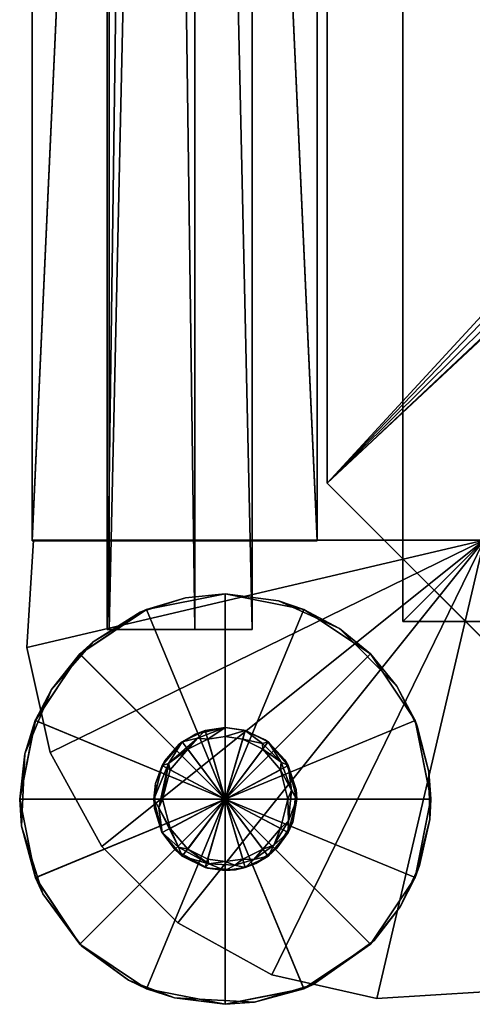
# Model space of a CAD drawing. Units: inches. Extents: x 0 to 15.8, y -15.8 to 0.
# Drawn here: x 0 to 1, y -15.8 to -13.6 of the extents above; entities that cross this region are included whole.
import ezdxf

# ---------------------------------------------------------------- set-up
doc = ezdxf.new("R2010")
doc.units = ezdxf.units.IN
doc.header["$MEASUREMENT"] = 0
for name, color, linetype in [('AFUFR-3-BSLM', 15, 'Continuous'), ('AFUFR-3-FMPT', 4, 'Continuous'), ('AFUFR-3-GDPL', 19, 'Continuous'), ('AFUFR-3-SHGL', 9, 'Continuous'), ('AFUFR-3-SIGL', 9, 'Continuous'), ('AFUFR-3-SILM', 15, 'Continuous'), ('AFUFR-3-TPLM', 15, 'Continuous')]:
    doc.layers.add(name, color=color, linetype=linetype)

msp = doc.modelspace()

# ---------------------------------------------------------------- meshes
at = {"layer": 'AFUFR-3-BSLM'}
mesh = msp.add_polyface(dxfattribs=at)
corners = [(15.0984, -1.122, 1.9823), (15.0984, -1.122, 2.2972), (15.0984, -14.626, 2.2972), (15.0984, -14.626, 1.9823), (15.0984, -7.874, 2.1398), (14.626, -0.6496, 2.2972), (1.122, -0.6496, 2.2972), (0.6496, -1.122, 2.2972), (0.6496, -14.626, 2.2972), (1.122, -15.0984, 2.2972), (14.626, -15.0984, 2.2972), (7.874, -7.874, 2.2972), (1.122, -0.6496, 1.9823), (0.6496, -1.122, 1.9823), (0.8858, -0.8858, 2.1398), (1.122, -15.0984, 1.9823), (0.6496, -14.626, 1.9823), (14.626, -0.6496, 1.9823), (14.626, -15.0984, 1.9823), (7.874, -7.874, 1.9823), (0.6496, -7.874, 2.1398), (0.8858, -14.8622, 2.1398), (7.874, -15.0984, 2.1398), (14.8622, -14.8622, 2.1398), (7.874, -0.6496, 2.1398), (14.8622, -0.8858, 2.1398), (15.0984, -1.122, 21.6673), (15.0984, -1.122, 21.9822), (15.0984, -14.626, 21.9822), (15.0984, -14.626, 21.6673), (15.0984, -7.874, 21.8248), (14.626, -0.6496, 21.9822), (1.122, -0.6496, 21.9822), (0.6496, -1.122, 21.9822), (0.6496, -14.626, 21.9822), (1.122, -15.0984, 21.9822), (14.626, -15.0984, 21.9822), (7.874, -7.874, 21.9822), (1.122, -0.6496, 21.6673), (0.6496, -1.122, 21.6673), (0.8858, -0.8858, 21.8248), (1.122, -15.0984, 21.6673), (0.6496, -14.626, 21.6673), (14.626, -0.6496, 21.6673), (14.626, -15.0984, 21.6673), (7.874, -7.874, 21.6673), (0.6496, -7.874, 21.8248), (0.8858, -14.8622, 21.8248), (7.874, -15.0984, 21.8248), (14.8622, -14.8622, 21.8248), (7.874, -0.6496, 21.8248), (14.8622, -0.8858, 21.8248)]
mesh.append_faces([[corners[k] for k in face] for face in [(4, 0, 1), (4, 1, 2), (11, 5, 6), (11, 6, 7), (11, 8, 9), (11, 9, 10), (11, 2, 1), (14, 6, 12), (14, 12, 13), (19, 15, 16), (19, 16, 13), (19, 12, 17), (19, 17, 0), (19, 3, 18), (20, 16, 8), (20, 8, 7), (21, 8, 16), (21, 16, 15), (22, 9, 15), (22, 15, 18), (23, 10, 18), (23, 18, 3), (24, 12, 6), (24, 6, 5), (25, 1, 0), (25, 0, 17), (30, 26, 27), (30, 27, 28), (37, 31, 32), (37, 32, 33), (37, 34, 35), (37, 35, 36), (37, 28, 27), (40, 32, 38), (40, 38, 39), (45, 41, 42), (45, 42, 39), (45, 38, 43), (45, 43, 26), (45, 29, 44), (46, 42, 34), (46, 34, 33), (47, 34, 42), (47, 42, 41), (48, 35, 41), (48, 41, 44), (49, 36, 44), (49, 44, 29), (50, 38, 32), (50, 32, 31), (51, 27, 26), (51, 26, 43)]], dxfattribs={"vtx0": -1, "vtx2": -1})
mesh.append_faces([[corners[k] for k in face] for face in [(3, 0, 4), (2, 3, 4), (1, 5, 11), (7, 8, 11), (10, 2, 11), (7, 6, 14), (13, 7, 14), (18, 15, 19), (13, 12, 19), (0, 3, 19), (13, 16, 20), (7, 13, 20), (9, 8, 21), (15, 9, 21), (10, 9, 22), (18, 10, 22), (2, 10, 23), (3, 2, 23), (17, 12, 24), (5, 17, 24), (5, 1, 25), (17, 5, 25), (29, 26, 30), (28, 29, 30), (27, 31, 37), (33, 34, 37), (36, 28, 37), (33, 32, 40), (39, 33, 40), (44, 41, 45), (39, 38, 45), (26, 29, 45), (39, 42, 46), (33, 39, 46), (35, 34, 47), (41, 35, 47), (36, 35, 48), (44, 36, 48), (28, 36, 49), (29, 28, 49), (43, 38, 50), (31, 43, 50), (31, 27, 51), (43, 31, 51)]], dxfattribs={"vtx1": -1, "vtx2": -1})
at = {"layer": 'AFUFR-3-FMPT'}
mesh = msp.add_polyface(dxfattribs=at)
corners = [(0.0029, -0.9961, 71.6534), (-0.0122, -0.7595, 71.6534), (0.0029, -0.9961, 0.7874), (-0.0122, -0.7595, 0.7874), (0.0393, -0.528, 71.6534), (0.0393, -0.528, 0.7874), (0.9961, 0, 0.7874), (0.9961, -0.9961, 71.6534), (0.9961, -0.9961, 0.7874), (0.1532, -0.3202, 71.6534), (0.1532, -0.3202, 0.7874), (0.9961, -0.628, 20.4725), (14.7519, -0.628, 22.0473), (0.9961, -0.628, 22.0473), (0, -0.9961, 20.4724), (0.628, -0.9961, 20.4724), (0, -14.7519, 20.4724), (0.628, -0.9961, 22.0472), (0.628, -14.7519, 20.4724), (0, -0.9961, 22.0472), (0.628, -14.7519, 22.0472), (0, -14.7519, 22.0472), (0.9961, -0.6289, 0.7874), (14.7519, -0.6289, 2.3622), (0.9961, -0.6289, 2.3622), (0, -0.997, 0.7873), (0.628, -0.997, 0.7873), (0, -14.7529, 0.7873), (0.628, -0.997, 2.3621), (0.628, -14.7529, 0.7873), (0, -0.997, 2.3621), (0.628, -14.7529, 2.3621), (0, -14.7529, 2.3621), (0.9961, -0.628, 70.0786), (14.7519, -0.628, 71.6534), (0.9961, -0.628, 71.6534), (0, -0.9961, 70.0785), (0.628, -0.9961, 70.0785), (0, -14.7519, 70.0785), (0.628, -0.9961, 71.6533), (0.628, -14.7519, 70.0785), (0, -0.9961, 71.6533), (0.628, -14.7519, 71.6533), (0, -14.7519, 71.6533)]
mesh.append_faces([[corners[k] for k in face] for face in [(2, 1, 3), (3, 4, 5), (6, 7, 8), (8, 0, 2), (11, 12, 13), (15, 19, 17), (22, 23, 24), (26, 30, 28), (33, 34, 35), (37, 41, 39)]], dxfattribs={"vtx0": -1})
mesh.append_faces([[corners[k] for k in face] for face in [(1, 7, 4), (4, 7, 9)]], dxfattribs={"vtx0": -1, "vtx1": -1})
mesh.append_faces([[corners[k] for k in face] for face in [(8, 3, 5), (8, 5, 10)]], dxfattribs={"vtx0": -1, "vtx2": -1})
mesh.append_faces([[corners[k] for k in face] for face in [(0, 1, 2), (7, 0, 8), (0, 7, 1), (2, 3, 8), (14, 15, 16), (15, 17, 18), (17, 19, 20), (19, 14, 21), (14, 19, 15), (25, 26, 27), (26, 28, 29), (28, 30, 31), (30, 25, 32), (25, 30, 26), (36, 37, 38), (37, 39, 40), (39, 41, 42), (41, 36, 43), (36, 41, 37)]], dxfattribs={"vtx1": -1})
mesh.append_faces([[corners[k] for k in face] for face in [(3, 1, 4)]], dxfattribs={"vtx2": -1})
mesh = msp.add_polyface(dxfattribs=at)
corners = [(0.0393, -15.22, 0.7874), (0.0393, -15.22, 71.6534), (-0.0122, -14.9885, 71.6534), (-0.0122, -14.9885, 0.7874), (0.0029, -14.7519, 71.6534), (0.0029, -14.7519, 0.7874), (0.9961, -14.7519, 71.6534), (0.9961, -15.748, 71.6534), (0.9961, -14.7519, 0.7874), (0.1532, -15.4278, 71.6534), (0.1532, -15.4278, 0.7874), (0.9961, -15.12, 2.3622), (14.7519, -15.12, 0.7874), (0.9961, -15.12, 0.7874), (0.9961, -15.12, 22.0473), (14.7519, -15.12, 20.4725), (0.9961, -15.12, 20.4725), (0, -14.7519, 20.4724), (0.628, -0.9961, 20.4724), (0.628, -14.7519, 20.4724), (0.628, -0.9961, 22.0472), (0.628, -14.7519, 22.0472), (0, -0.9961, 22.0472), (0, -14.7519, 22.0472), (0, -0.9961, 20.4724), (0, -14.7529, 0.7873), (0.628, -0.997, 0.7873), (0.628, -14.7529, 0.7873), (0.628, -0.997, 2.3621), (0.628, -14.7529, 2.3621), (0, -0.997, 2.3621), (0, -14.7529, 2.3621), (0, -0.997, 0.7873), (0.9961, -15.12, 71.6534), (14.7519, -15.12, 70.0786), (0.9961, -15.12, 70.0786), (0, -14.7519, 70.0785), (0.628, -0.9961, 70.0785), (0.628, -14.7519, 70.0785), (0.628, -0.9961, 71.6533), (0.628, -14.7519, 71.6533), (0, -0.9961, 71.6533), (0, -14.7519, 71.6533), (0, -0.9961, 70.0785)]
mesh.append_faces([[corners[k] for k in face] for face in [(0, 2, 3), (3, 4, 5), (5, 6, 8), (11, 12, 13), (14, 15, 16), (17, 18, 19), (19, 20, 21), (21, 22, 23), (23, 24, 17), (21, 17, 19), (25, 26, 27), (27, 28, 29), (29, 30, 31), (31, 32, 25), (29, 25, 27), (33, 34, 35), (36, 37, 38), (38, 39, 40), (40, 41, 42), (42, 43, 36), (40, 36, 38)]], dxfattribs={"vtx0": -1})
mesh.append_faces([[corners[k] for k in face] for face in [(3, 8, 0), (0, 8, 10)]], dxfattribs={"vtx0": -1, "vtx1": -1})
mesh.append_faces([[corners[k] for k in face] for face in [(6, 2, 1), (6, 1, 9)]], dxfattribs={"vtx0": -1, "vtx2": -1})
mesh.append_faces([[corners[k] for k in face] for face in [(6, 7, 8), (4, 6, 5), (4, 2, 6), (5, 8, 3), (23, 17, 21), (31, 25, 29), (42, 36, 40)]], dxfattribs={"vtx1": -1})
mesh.append_faces([[corners[k] for k in face] for face in [(0, 1, 2), (3, 2, 4)]], dxfattribs={"vtx2": -1})
mesh = msp.add_polyface(dxfattribs=at)
corners = [(0.9961, -15.748, 71.6534), (0.7594, -15.7624, 71.6534), (0.9961, -15.748, 0.7874), (0.7594, -15.7624, 0.7874), (0.5282, -15.7103, 71.6534), (0.5282, -15.7103, 0.7874), (0.3206, -15.5957, 71.6534), (0.3206, -15.5957, 0.7874), (0.1532, -15.4278, 71.6534), (0.1532, -15.4278, 0.7874), (0.0393, -15.22, 71.6534), (0.0393, -15.22, 0.7874), (0.9961, -14.7519, 0.7874), (0.9961, -14.7519, 71.6534), (0.9961, -15.12, 0.7874), (14.7519, -15.748, 0.7874), (0.9961, -15.748, 0.7874), (0.9961, -15.748, 2.3622), (14.7519, -15.12, 2.3622), (0.9961, -15.12, 2.3622), (14.7519, -15.748, 2.3622), (0.9961, -15.12, 20.4725), (14.7519, -15.748, 20.4725), (0.9961, -15.748, 20.4725), (0.9961, -15.748, 22.0473), (14.7519, -15.12, 22.0473), (0.9961, -15.12, 22.0473), (14.7519, -15.748, 22.0473), (0.9961, -15.12, 70.0786), (14.7519, -15.748, 70.0786), (0.9961, -15.748, 70.0786), (0.9961, -15.748, 71.6534), (14.7519, -15.12, 71.6534), (0.9961, -15.12, 71.6534), (14.7519, -15.748, 71.6534)]
mesh.append_faces([[corners[k] for k in face] for face in [(2, 1, 3), (3, 4, 5), (5, 6, 7), (7, 8, 9), (9, 10, 11), (12, 0, 2), (3, 12, 2), (14, 15, 16), (17, 18, 19), (16, 20, 17), (14, 17, 19), (21, 22, 23), (24, 25, 26), (23, 27, 24), (21, 24, 26), (28, 29, 30), (31, 32, 33), (30, 34, 31), (28, 31, 33)]], dxfattribs={"vtx0": -1})
mesh.append_faces([[corners[k] for k in face] for face in [(9, 12, 7), (7, 12, 5), (5, 12, 3)]], dxfattribs={"vtx0": -1, "vtx1": -1})
mesh.append_faces([[corners[k] for k in face] for face in [(13, 6, 4), (13, 4, 1)]], dxfattribs={"vtx0": -1, "vtx2": -1})
mesh.append_faces([[corners[k] for k in face] for face in [(0, 1, 2), (16, 17, 14), (23, 24, 21), (30, 31, 28)]], dxfattribs={"vtx1": -1})
mesh.append_faces([[corners[k] for k in face] for face in [(8, 6, 13)]], dxfattribs={"vtx1": -1, "vtx2": -1})
mesh.append_faces([[corners[k] for k in face] for face in [(3, 1, 4), (5, 4, 6), (7, 6, 8), (9, 8, 10), (1, 0, 13)]], dxfattribs={"vtx2": -1})
at = {"layer": 'AFUFR-3-GDPL'}
mesh = msp.add_polyface(dxfattribs=at)
corners = [(0.3307, -15.1968, 1.2795), (0.3642, -15.1884, 1.2894), (0.3811, -15.1716, 1.2795), (0.4252, -15.1653, 1.2795), (0.3866, -15.1905, 1.2992), (0.4252, -15.185, 1.2992), (0.324, -15.2021, 0.8563), (0.3601, -15.1794, 0.8563), (0.3307, -15.1968, 0.4331), (0.3811, -15.1716, 0.4331), (0.4252, -15.1653, 0.4331), (0.0069, -15.1496), (-0.0165, -15.2234, 0.2165), (0.0422, -15.0814, 0.2165), (0.105, -15.0028), (0.1344, -14.9758, 0.2165), (0.2518, -14.9046), (0.2382, -14.9105, 0.2165), (0.3377, -14.8786, 0.2165), (0.2518, -14.9046, 0.4331), (0.4252, -14.8701, 0.4331), (0.0068, -15.1498, 0.4331), (0.1048, -15.0029, 0.4331), (0.4252, -14.8701, 0.2165), (0.4252, -14.8701), (0.4252, -15.3228, 0.4331), (0.4252, -15.3228)]
mesh.append_faces([[corners[k] for k in face] for face in [(0, 1, 2), (2, 1, 3), (3, 1, 4), (3, 4, 5), (8, 7, 9), (9, 7, 10), (10, 7, 2), (10, 2, 3), (0, 2, 7), (11, 13, 14), (18, 19, 20), (21, 22, 13), (18, 24, 16)]])
mesh.append_faces([[corners[k] for k in face] for face in [(6, 7, 8), (18, 17, 19), (18, 23, 24)]], dxfattribs={"vtx0": -1})
mesh.append_faces([[corners[k] for k in face] for face in [(16, 15, 17)]], dxfattribs={"vtx0": -1, "vtx1": -1})
mesh.append_faces([[corners[k] for k in face] for face in [(15, 19, 17), (25, 20, 19), (25, 19, 22), (26, 11, 14)]], dxfattribs={"vtx0": -1, "vtx2": -1})
mesh.append_faces([[corners[k] for k in face] for face in [(11, 12, 13), (14, 13, 15), (14, 15, 16), (16, 17, 18), (22, 19, 15), (20, 23, 18)]], dxfattribs={"vtx1": -1})
mesh.append_faces([[corners[k] for k in face] for face in [(22, 21, 25), (16, 24, 26), (14, 16, 26)]], dxfattribs={"vtx1": -1, "vtx2": -1})
mesh.append_faces([[corners[k] for k in face] for face in [(6, 0, 7), (12, 21, 13), (13, 22, 15)]], dxfattribs={"vtx2": -1})
mesh = msp.add_polyface(dxfattribs=at)
corners = [(0.5074, -15.2002, 1.2894), (0.5197, -15.1968, 1.2795), (0.4693, -15.1716, 1.2795), (0.4638, -15.1905, 1.2992), (0.4252, -15.185, 1.2992), (0.4252, -15.1653, 1.2795), (0.5129, -15.192, 0.8563), (0.4661, -15.1707, 0.8563), (0.4252, -15.1653, 0.4331), (0.4693, -15.1716, 0.4331), (0.5197, -15.1968, 0.4331), (0.4252, -14.8701, 0.2165), (0.4252, -14.8701, 0.4331), (0.5427, -14.8856, 0.2165), (0.5984, -14.9045, 0.4331), (0.6774, -14.9468, 0.2165), (0.7453, -15.0026, 0.4331), (0.8032, -15.0736, 0.2165), (0.8434, -15.1494, 0.4331), (0.8485, -15.1622, 0.2165), (0.8739, -15.2627, 0.2165), (0.8436, -15.1497), (0.7455, -15.0028), (0.5986, -14.9046), (0.4252, -14.8701), (0.4252, -15.3228, 0.4331), (0.4252, -15.3228)]
mesh.append_faces([[corners[k] for k in face] for face in [(15, 14, 16), (17, 16, 18), (17, 21, 22), (15, 22, 23)]])
mesh.append_faces([[corners[k] for k in face] for face in [(4, 2, 5), (8, 7, 9), (9, 6, 10), (13, 12, 14)]], dxfattribs={"vtx0": -1})
mesh.append_faces([[corners[k] for k in face] for face in [(2, 6, 7), (5, 7, 8), (19, 20, 21)]], dxfattribs={"vtx0": -1, "vtx1": -1})
mesh.append_faces([[corners[k] for k in face] for face in [(0, 2, 3), (13, 24, 11), (25, 18, 16), (26, 24, 23), (26, 23, 22)]], dxfattribs={"vtx0": -1, "vtx2": -1})
mesh.append_faces([[corners[k] for k in face] for face in [(3, 2, 4), (1, 6, 2), (2, 7, 5)]], dxfattribs={"vtx1": -1})
mesh.append_faces([[corners[k] for k in face] for face in [(9, 7, 6), (11, 12, 13), (19, 18, 20), (14, 12, 25), (16, 14, 25), (22, 21, 26)]], dxfattribs={"vtx1": -1, "vtx2": -1})
mesh.append_faces([[corners[k] for k in face] for face in [(0, 1, 2), (13, 14, 15), (15, 16, 17), (17, 18, 19), (19, 21, 17), (17, 22, 15), (15, 23, 13), (13, 23, 24)]], dxfattribs={"vtx2": -1})
mesh = msp.add_polyface(dxfattribs=at)
corners = [(0.2677, -15.3228, 1.2795), (0.2789, -15.3424, 1.2894), (0.3003, -15.2441, 1.2894), (0.2862, -15.2487, 1.2795), (0.3307, -15.1968, 1.2795), (0.3642, -15.1884, 1.2894), (0.2874, -15.3228, 1.2992), (0.3036, -15.258, 1.2992), (0.3425, -15.2126, 1.2992), (0.3866, -15.1905, 1.2992), (0.4252, -15.3228, 1.2992), (0.4252, -15.185, 1.2992), (0.2716, -15.2882, 0.8563), (0.292, -15.2388, 0.8563), (0.324, -15.2021, 0.8563), (0.3307, -15.1968, 0.4331), (0.2862, -15.2487, 0.4331), (0.2677, -15.3228, 0.4331), (0.2691, -15.3437, 0.8563), (0.3811, -15.1716, 0.4331), (0.4252, -15.1653, 0.4331), (0.4252, -15.3228, 0.4331), (-0.0276, -15.3228), (-0.0236, -15.3829, 0.2165), (-0.0165, -15.2234, 0.2165), (0.0069, -15.1496), (-0.0276, -15.3231, 0.4331), (0.0068, -15.1498, 0.4331), (0.4252, -15.3228, 0.4331), (0.4252, -15.3228)]
mesh.append_faces([[corners[k] for k in face] for face in [(0, 1, 2), (0, 2, 3), (3, 2, 4), (4, 2, 5), (1, 6, 2), (2, 6, 7), (2, 7, 8), (2, 8, 5), (5, 8, 9), (12, 0, 3), (12, 16, 17), (22, 24, 25), (26, 27, 24)]])
mesh.append_faces([[corners[k] for k in face] for face in [(13, 15, 16)]], dxfattribs={"vtx0": -1})
mesh.append_faces([[corners[k] for k in face] for face in [(10, 11, 9), (10, 9, 8), (10, 7, 6), (13, 4, 14), (21, 17, 16), (21, 16, 15), (28, 27, 26), (29, 22, 25)]], dxfattribs={"vtx0": -1, "vtx2": -1})
mesh.append_faces([[corners[k] for k in face] for face in [(22, 23, 24)]], dxfattribs={"vtx1": -1})
mesh.append_faces([[corners[k] for k in face] for face in [(8, 7, 10), (14, 15, 13), (19, 20, 21), (15, 19, 21)]], dxfattribs={"vtx1": -1, "vtx2": -1})
mesh.append_faces([[corners[k] for k in face] for face in [(12, 3, 13), (13, 3, 4), (13, 16, 12), (12, 17, 18), (23, 26, 24)]], dxfattribs={"vtx2": -1})
mesh = msp.add_polyface(dxfattribs=at)
corners = [(0.5715, -15.3032, 1.2894), (0.5827, -15.3228, 1.2795), (0.5641, -15.2487, 1.2795), (0.5485, -15.2415, 1.2894), (0.5197, -15.1968, 1.2795), (0.5074, -15.2002, 1.2894), (0.4638, -15.1905, 1.2992), (0.5079, -15.2126, 1.2992), (0.5468, -15.258, 1.2992), (0.563, -15.3228, 1.2992), (0.5649, -15.3707, 1.2894), (0.4252, -15.185, 1.2992), (0.4252, -15.3228, 1.2992), (0.5813, -15.3019, 0.8563), (0.5567, -15.2361, 0.8563), (0.5129, -15.192, 0.8563), (0.5197, -15.1968, 0.4331), (0.5641, -15.2487, 0.4331), (0.5827, -15.3228, 0.4331), (0.4252, -15.3228, 0.4331), (0.4252, -15.1653, 0.4331), (0.4693, -15.1716, 0.4331), (0.8436, -15.1497), (0.8739, -15.2627, 0.2165), (0.878, -15.323), (0.8757, -15.368, 0.2165), (0.8434, -15.1494, 0.4331), (0.878, -15.3226, 0.4331), (0.4252, -15.3228, 0.4331), (0.4252, -15.3228)]
mesh.append_faces([[corners[k] for k in face] for face in [(0, 1, 2), (0, 2, 3), (3, 2, 4), (3, 4, 5), (5, 7, 3), (7, 8, 3), (3, 8, 0), (8, 9, 0), (0, 9, 10), (1, 13, 2), (17, 13, 18)]])
mesh.append_faces([[corners[k] for k in face] for face in [(16, 14, 17), (22, 23, 24)]], dxfattribs={"vtx0": -1})
mesh.append_faces([[corners[k] for k in face] for face in [(4, 14, 15)]], dxfattribs={"vtx0": -1, "vtx1": -1})
mesh.append_faces([[corners[k] for k in face] for face in [(12, 9, 8), (12, 8, 7), (19, 20, 21), (19, 21, 16), (19, 17, 18), (28, 27, 26), (29, 22, 24)]], dxfattribs={"vtx0": -1, "vtx2": -1})
mesh.append_faces([[corners[k] for k in face] for face in [(2, 13, 14), (2, 14, 4), (17, 14, 13), (24, 23, 25)]], dxfattribs={"vtx1": -1})
mesh.append_faces([[corners[k] for k in face] for face in [(6, 11, 12), (7, 6, 12), (16, 15, 14), (16, 17, 19)]], dxfattribs={"vtx1": -1, "vtx2": -1})
mesh.append_faces([[corners[k] for k in face] for face in [(6, 7, 5), (26, 27, 23), (23, 27, 25)]], dxfattribs={"vtx2": -1})
mesh = msp.add_polyface(dxfattribs=at)
corners = [(0.3307, -15.4488, 1.2795), (0.3889, -15.4659, 1.2894), (0.3222, -15.4286, 1.2894), (0.2862, -15.3969, 1.2795), (0.2789, -15.3424, 1.2894), (0.2677, -15.3228, 1.2795), (0.4252, -15.4606, 1.2992), (0.3866, -15.4551, 1.2992), (0.3425, -15.433, 1.2992), (0.3036, -15.3876, 1.2992), (0.2874, -15.3228, 1.2992), (0.4252, -15.3228, 1.2992), (0.3307, -15.4488, 0.4331), (0.3864, -15.4754, 0.8563), (0.3154, -15.4357, 0.8563), (0.2862, -15.3969, 0.4331), (0.2855, -15.3955, 0.8563), (0.2691, -15.3437, 0.8563), (0.2716, -15.2882, 0.8563), (0.2677, -15.3228, 0.4331), (0.4252, -15.4803, 0.4331), (0.3811, -15.474, 0.4331), (0.4252, -15.3228, 0.4331), (0.0069, -15.496), (-0.0236, -15.3829, 0.2165), (-0.0276, -15.3228), (0.007, -15.4963, 0.4331), (-0.0276, -15.3231, 0.4331), (0.4252, -15.3228, 0.4331), (0.4252, -15.3228)]
mesh.append_faces([[corners[k] for k in face] for face in [(0, 1, 2), (0, 2, 3), (3, 2, 4), (3, 4, 5), (6, 7, 1), (1, 7, 8), (1, 8, 2), (2, 8, 9), (2, 9, 4), (4, 9, 10), (23, 24, 25), (26, 27, 24)]])
mesh.append_faces([[corners[k] for k in face] for face in [(17, 3, 5)]], dxfattribs={"vtx0": -1})
mesh.append_faces([[corners[k] for k in face] for face in [(12, 13, 14), (15, 14, 16)]], dxfattribs={"vtx0": -1, "vtx1": -1})
mesh.append_faces([[corners[k] for k in face] for face in [(11, 10, 9), (11, 8, 7), (11, 7, 6), (17, 16, 3), (13, 0, 14), (14, 3, 16), (22, 21, 12), (22, 12, 15), (28, 27, 26)]], dxfattribs={"vtx0": -1, "vtx2": -1})
mesh.append_faces([[corners[k] for k in face] for face in [(12, 14, 15), (0, 3, 14)]], dxfattribs={"vtx1": -1})
mesh.append_faces([[corners[k] for k in face] for face in [(9, 8, 11), (15, 16, 17), (20, 21, 22), (15, 19, 22), (23, 25, 29)]], dxfattribs={"vtx1": -1, "vtx2": -1})
mesh.append_faces([[corners[k] for k in face] for face in [(17, 5, 18), (17, 19, 15)]], dxfattribs={"vtx2": -1})
mesh = msp.add_polyface(dxfattribs=at)
corners = [(0.4883, -15.4563, 1.2894), (0.5197, -15.4488, 1.2795), (0.5321, -15.4246, 1.2894), (0.5641, -15.3969, 1.2795), (0.5649, -15.3707, 1.2894), (0.5827, -15.3228, 1.2795), (0.5715, -15.3032, 1.2894), (0.563, -15.3228, 1.2992), (0.5468, -15.3876, 1.2992), (0.5079, -15.433, 1.2992), (0.4638, -15.4551, 1.2992), (0.4252, -15.4606, 1.2992), (0.4252, -15.3228, 1.2992), (0.5392, -15.4314, 0.8563), (0.5742, -15.3739, 0.8563), (0.5813, -15.3019, 0.8563), (0.5827, -15.3228, 0.4331), (0.5641, -15.3969, 0.4331), (0.5197, -15.4488, 0.4331), (0.4925, -15.4652, 0.8563), (0.4252, -15.3228, 0.4331), (0.4693, -15.474, 0.4331), (0.4252, -15.4803, 0.4331), (0.878, -15.323), (0.8757, -15.368, 0.2165), (0.8434, -15.4962), (0.8535, -15.4696, 0.2165), (0.878, -15.3226, 0.4331), (0.8436, -15.4959, 0.4331), (0.4252, -15.3228, 0.4331), (0.4252, -15.3228)]
mesh.append_faces([[corners[k] for k in face] for face in [(0, 1, 2), (2, 1, 3), (2, 3, 4), (4, 3, 5), (4, 5, 6), (7, 8, 4), (4, 8, 2), (8, 9, 2), (2, 9, 0), (9, 10, 0), (1, 13, 3), (3, 14, 5), (16, 14, 17), (17, 13, 18)]])
mesh.append_faces([[corners[k] for k in face] for face in [(25, 24, 26)]], dxfattribs={"vtx0": -1, "vtx1": -1})
mesh.append_faces([[corners[k] for k in face] for face in [(12, 10, 9), (12, 9, 8), (20, 16, 17), (20, 18, 21), (20, 21, 22), (24, 28, 26), (30, 23, 25)]], dxfattribs={"vtx0": -1, "vtx2": -1})
mesh.append_faces([[corners[k] for k in face] for face in [(3, 13, 14), (5, 14, 15), (16, 15, 14), (17, 14, 13), (18, 13, 19), (23, 24, 25), (27, 28, 24)]], dxfattribs={"vtx1": -1})
mesh.append_faces([[corners[k] for k in face] for face in [(11, 10, 12), (8, 7, 12), (17, 18, 20), (28, 27, 29)]], dxfattribs={"vtx1": -1, "vtx2": -1})
mesh = msp.add_polyface(dxfattribs=at)
corners = [(0.4252, -15.4803, 1.2795), (0.4462, -15.4689, 1.2894), (0.3889, -15.4659, 1.2894), (0.3811, -15.474, 1.2795), (0.3307, -15.4488, 1.2795), (0.4252, -15.4606, 1.2992), (0.3864, -15.4754, 0.8563), (0.4476, -15.4787, 0.8563), (0.4252, -15.4803, 0.4331), (0.3811, -15.474, 0.4331), (0.3307, -15.4488, 0.4331), (0.4895, -15.771, 0.2165), (0.4252, -15.7756, 0.4331), (0.3137, -15.7616, 0.2165), (0.252, -15.7411, 0.4331), (0.2121, -15.7223, 0.2165), (0.1052, -15.6431, 0.4331), (0.1094, -15.6473, 0.2165), (0.0235, -15.5317, 0.2165), (0.105, -15.6429), (0.0069, -15.496), (-0.0236, -15.3829, 0.2165), (0.007, -15.4963, 0.4331), (0.2519, -15.7411), (0.4252, -15.7756), (0.4252, -15.3228, 0.4331), (0.4252, -15.3228)]
mesh.append_faces([[corners[k] for k in face] for face in [(0, 1, 2), (0, 2, 3), (3, 2, 4), (1, 5, 2), (3, 6, 0), (8, 6, 9), (13, 12, 14), (13, 23, 24)]])
mesh.append_faces([[corners[k] for k in face] for face in [(19, 18, 20), (15, 19, 23)]], dxfattribs={"vtx0": -1})
mesh.append_faces([[corners[k] for k in face] for face in [(17, 18, 19)]], dxfattribs={"vtx0": -1, "vtx1": -1})
mesh.append_faces([[corners[k] for k in face] for face in [(15, 16, 17), (25, 16, 14), (25, 14, 12), (26, 23, 19), (26, 19, 20)]], dxfattribs={"vtx0": -1, "vtx2": -1})
mesh.append_faces([[corners[k] for k in face] for face in [(0, 6, 7), (8, 7, 6), (9, 6, 10), (3, 4, 6), (20, 18, 21)]], dxfattribs={"vtx1": -1})
mesh.append_faces([[corners[k] for k in face] for face in [(17, 16, 18), (17, 19, 15), (22, 16, 25), (24, 23, 26)]], dxfattribs={"vtx1": -1, "vtx2": -1})
mesh.append_faces([[corners[k] for k in face] for face in [(11, 12, 13), (13, 14, 15), (15, 14, 16), (16, 22, 18), (18, 22, 21), (15, 23, 13), (13, 24, 11)]], dxfattribs={"vtx2": -1})
mesh = msp.add_polyface(dxfattribs=at)
corners = [(0.4693, -15.474, 1.2795), (0.4462, -15.4689, 1.2894), (0.4252, -15.4803, 1.2795), (0.4883, -15.4563, 1.2894), (0.5197, -15.4488, 1.2795), (0.4638, -15.4551, 1.2992), (0.4252, -15.4606, 1.2992), (0.4476, -15.4787, 0.8563), (0.4925, -15.4652, 0.8563), (0.5392, -15.4314, 0.8563), (0.5197, -15.4488, 0.4331), (0.4693, -15.474, 0.4331), (0.4252, -15.4803, 0.4331), (0.8434, -15.4962), (0.8535, -15.4696, 0.2165), (0.8107, -15.5603, 0.2165), (0.8436, -15.4959, 0.4331), (0.7455, -15.6428, 0.4331), (0.5986, -15.741, 0.4331), (0.6187, -15.7321, 0.2165), (0.7531, -15.635, 0.2165), (0.7453, -15.643), (0.4895, -15.771, 0.2165), (0.4252, -15.7756, 0.4331), (0.4252, -15.7756), (0.5985, -15.7411), (0.4252, -15.3228, 0.4331), (0.4252, -15.3228)]
mesh.append_faces([[corners[k] for k in face] for face in [(0, 1, 2), (1, 0, 3), (3, 0, 4), (3, 5, 1), (5, 6, 1), (2, 7, 0), (0, 8, 4), (10, 8, 11), (11, 7, 12), (22, 18, 23), (22, 24, 25)]])
mesh.append_faces([[corners[k] for k in face] for face in [(15, 14, 16), (15, 21, 13)]], dxfattribs={"vtx0": -1})
mesh.append_faces([[corners[k] for k in face] for face in [(17, 19, 20)]], dxfattribs={"vtx0": -1, "vtx1": -1})
mesh.append_faces([[corners[k] for k in face] for face in [(15, 20, 21), (19, 21, 20), (26, 18, 17), (26, 17, 16), (27, 21, 25), (27, 25, 24)]], dxfattribs={"vtx0": -1, "vtx2": -1})
mesh.append_faces([[corners[k] for k in face] for face in [(0, 7, 8), (4, 8, 9), (11, 8, 7), (13, 14, 15), (18, 19, 17)]], dxfattribs={"vtx1": -1})
mesh.append_faces([[corners[k] for k in face] for face in [(17, 20, 15), (23, 18, 26), (13, 21, 27)]], dxfattribs={"vtx1": -1, "vtx2": -1})
mesh.append_faces([[corners[k] for k in face] for face in [(15, 16, 17), (19, 18, 22), (22, 25, 19), (19, 25, 21)]], dxfattribs={"vtx2": -1})
at = {"layer": 'AFUFR-3-SHGL'}
mesh = msp.add_polyface(dxfattribs=at)
corners = [(0.8169, -14.9311, 34.4487), (14.9311, -14.9311, 34.4487), (14.9311, -0.8169, 34.4487), (0.8169, -0.8169, 34.4487), (7.874, -7.874, 34.4487), (14.9311, -14.9311, 34.2558), (14.9311, -0.8169, 34.2558), (14.9311, -7.874, 34.3523), (0.8169, -0.8169, 34.2558), (7.874, -0.8169, 34.3523), (0.8169, -14.9311, 34.2558), (0.8169, -7.874, 34.3523), (7.874, -14.9311, 34.3523), (7.874, -7.874, 34.2558)]
mesh.append_faces([[corners[k] for k in face] for face in [(4, 0, 1), (4, 1, 2), (7, 5, 6), (7, 6, 2), (9, 6, 8), (9, 8, 3), (11, 8, 10), (11, 10, 0), (12, 10, 5), (12, 5, 1), (13, 6, 5), (13, 5, 10)]], dxfattribs={"vtx0": -1, "vtx2": -1})
mesh.append_faces([[corners[k] for k in face] for face in [(3, 0, 4), (2, 3, 4), (1, 5, 7), (2, 1, 7), (2, 6, 9), (3, 2, 9), (3, 8, 11), (0, 3, 11), (0, 10, 12), (1, 0, 12), (8, 6, 13), (10, 8, 13)]], dxfattribs={"vtx1": -1, "vtx2": -1})
mesh = msp.add_polyface(dxfattribs=at)
corners = [(0.8169, -14.9311, 46.8503), (14.9311, -14.9311, 46.8503), (14.9311, -0.8169, 46.8503), (0.8169, -0.8169, 46.8503), (7.874, -7.874, 46.8503), (14.9311, -14.9311, 46.6574), (14.9311, -0.8169, 46.6574), (14.9311, -7.874, 46.7538), (0.8169, -0.8169, 46.6574), (7.874, -0.8169, 46.7538), (0.8169, -14.9311, 46.6574), (0.8169, -7.874, 46.7538), (7.874, -14.9311, 46.7538), (7.874, -7.874, 46.6574)]
mesh.append_faces([[corners[k] for k in face] for face in [(4, 0, 1), (4, 1, 2), (7, 5, 6), (7, 6, 2), (9, 6, 8), (9, 8, 3), (11, 8, 10), (11, 10, 0), (12, 10, 5), (12, 5, 1), (13, 6, 5), (13, 5, 10)]], dxfattribs={"vtx0": -1, "vtx2": -1})
mesh.append_faces([[corners[k] for k in face] for face in [(3, 0, 4), (2, 3, 4), (1, 5, 7), (2, 1, 7), (2, 6, 9), (3, 2, 9), (3, 8, 11), (0, 3, 11), (0, 10, 12), (1, 0, 12), (8, 6, 13), (10, 8, 13)]], dxfattribs={"vtx1": -1, "vtx2": -1})
mesh = msp.add_polyface(dxfattribs=at)
corners = [(0.8169, -14.9311, 59.2519), (14.9311, -14.9311, 59.2519), (14.9311, -0.8169, 59.2519), (0.8169, -0.8169, 59.2519), (7.874, -7.874, 59.2519), (14.9311, -14.9311, 59.0589), (14.9311, -0.8169, 59.0589), (14.9311, -7.874, 59.1554), (0.8169, -0.8169, 59.0589), (7.874, -0.8169, 59.1554), (0.8169, -14.9311, 59.0589), (0.8169, -7.874, 59.1554), (7.874, -14.9311, 59.1554), (7.874, -7.874, 59.0589)]
mesh.append_faces([[corners[k] for k in face] for face in [(4, 0, 1), (4, 1, 2), (7, 5, 6), (7, 6, 2), (9, 6, 8), (9, 8, 3), (11, 8, 10), (11, 10, 0), (12, 10, 5), (12, 5, 1), (13, 6, 5), (13, 5, 10)]], dxfattribs={"vtx0": -1, "vtx2": -1})
mesh.append_faces([[corners[k] for k in face] for face in [(3, 0, 4), (2, 3, 4), (1, 5, 7), (2, 1, 7), (2, 6, 9), (3, 2, 9), (3, 8, 11), (0, 3, 11), (0, 10, 12), (1, 0, 12), (8, 6, 13), (10, 8, 13)]], dxfattribs={"vtx1": -1, "vtx2": -1})
at = {"layer": 'AFUFR-3-SIGL'}
mesh = msp.add_polyface(dxfattribs=at)
corners = [(0.3583, -14.9488, 21.7322), (0.3583, -0.7992, 21.7322), (0.3583, -0.7992, 70.2755), (0.3583, -14.9488, 70.2755), (0.3583, -7.874, 46.0038), (0.1654, -0.7992, 21.7322), (0.1654, -0.7992, 70.2755), (0.2618, -0.7992, 46.0038), (0.1654, -14.9488, 70.2755), (0.2618, -7.874, 70.2755), (0.1654, -14.9488, 21.7322), (0.2618, -14.9488, 46.0038), (0.2618, -7.874, 21.7322), (0.1654, -7.874, 46.0038), (14.9488, -0.1654, 21.7322), (0.7992, -0.1654, 21.7322), (0.7992, -0.1654, 70.2755), (14.9488, -0.1654, 70.2755), (7.874, -0.1654, 46.0038), (0.7992, -0.3583, 21.7322), (0.7992, -0.3583, 70.2755), (0.7992, -0.2618, 46.0038), (14.9488, -0.3583, 70.2755), (7.874, -0.2618, 70.2755), (14.9488, -0.3583, 21.7322), (14.9488, -0.2618, 46.0038), (7.874, -0.2618, 21.7322), (7.874, -0.3583, 46.0038), (15.5826, -14.9488, 21.7322), (15.5826, -0.7992, 21.7322), (15.5826, -0.7992, 70.2755), (15.5826, -14.9488, 70.2755), (15.5826, -7.874, 46.0038), (15.3897, -0.7992, 21.7322), (15.3897, -0.7992, 70.2755), (15.4862, -0.7992, 46.0038), (15.3897, -14.9488, 70.2755), (15.4862, -7.874, 70.2755), (15.3897, -14.9488, 21.7322), (15.4862, -14.9488, 46.0038), (15.4862, -7.874, 21.7322), (15.3897, -7.874, 46.0038)]
mesh.append_faces([[corners[k] for k in face] for face in [(4, 0, 1), (4, 1, 2), (7, 5, 6), (7, 6, 2), (9, 6, 8), (9, 8, 3), (11, 8, 10), (11, 10, 0), (12, 10, 5), (12, 5, 1), (13, 6, 5), (13, 5, 10), (18, 14, 15), (18, 15, 16), (21, 19, 20), (21, 20, 16), (23, 20, 22), (23, 22, 17), (25, 22, 24), (25, 24, 14), (26, 24, 19), (26, 19, 15), (27, 20, 19), (27, 19, 24), (32, 28, 29), (32, 29, 30), (35, 33, 34), (35, 34, 30), (37, 34, 36), (37, 36, 31), (39, 36, 38), (39, 38, 28), (40, 38, 33), (40, 33, 29), (41, 34, 33), (41, 33, 38)]], dxfattribs={"vtx0": -1, "vtx2": -1})
mesh.append_faces([[corners[k] for k in face] for face in [(3, 0, 4), (2, 3, 4), (1, 5, 7), (2, 1, 7), (2, 6, 9), (3, 2, 9), (3, 8, 11), (0, 3, 11), (0, 10, 12), (1, 0, 12), (8, 6, 13), (10, 8, 13), (17, 14, 18), (16, 17, 18), (15, 19, 21), (16, 15, 21), (16, 20, 23), (17, 16, 23), (17, 22, 25), (14, 17, 25), (14, 24, 26), (15, 14, 26), (22, 20, 27), (24, 22, 27), (31, 28, 32), (30, 31, 32), (29, 33, 35), (30, 29, 35), (30, 34, 37), (31, 30, 37), (31, 36, 39), (28, 31, 39), (28, 38, 40), (29, 28, 40), (36, 34, 41), (38, 36, 41)]], dxfattribs={"vtx1": -1, "vtx2": -1})
at = {"layer": 'AFUFR-3-SILM'}
mesh = msp.add_polyface(dxfattribs=at)
corners = [(0.4843, -14.9488, 2.0472), (0.1693, -14.9488, 2.0472), (0.1693, -0.7992, 2.0472), (0.4843, -0.7992, 2.0472), (0.3268, -7.874, 2.0472), (0.1693, -0.7992, 20.6535), (0.1693, -14.9488, 20.6535), (0.1693, -7.874, 11.3504), (0.4843, -14.9488, 20.6535), (0.3268, -14.9488, 11.3504), (0.4843, -0.7992, 20.6535), (0.4843, -7.874, 11.3504), (0.3268, -0.7992, 11.3504), (0.3268, -7.874, 20.6535), (0.7992, -0.4843, 2.0472), (0.7992, -0.1693, 2.0472), (14.9488, -0.1693, 2.0472), (14.9488, -0.4843, 2.0472), (7.874, -0.3268, 2.0472), (14.9488, -0.1693, 20.6535), (0.7992, -0.1693, 20.6535), (7.874, -0.1693, 11.3504), (0.7992, -0.4843, 20.6535), (0.7992, -0.3268, 11.3504), (14.9488, -0.4843, 20.6535), (7.874, -0.4843, 11.3504), (14.9488, -0.3268, 11.3504), (7.874, -0.3268, 20.6535), (15.2637, -0.7992, 2.0472), (15.5787, -0.7992, 2.0472), (15.5787, -14.9488, 2.0472), (15.2637, -14.9488, 2.0472), (15.4212, -7.874, 2.0472), (15.5787, -14.9488, 20.6535), (15.5787, -0.7992, 20.6535), (15.5787, -7.874, 11.3504), (15.2637, -0.7992, 20.6535), (15.4212, -0.7992, 11.3504), (15.2637, -14.9488, 20.6535), (15.2637, -7.874, 11.3504), (15.4212, -14.9488, 11.3504), (15.4212, -7.874, 20.6535)]
mesh.append_faces([[corners[k] for k in face] for face in [(4, 0, 1), (4, 1, 2), (7, 5, 2), (7, 2, 1), (9, 8, 6), (9, 6, 1), (11, 0, 3), (11, 3, 10), (12, 3, 2), (12, 2, 5), (13, 10, 5), (13, 5, 6), (18, 14, 15), (18, 15, 16), (21, 19, 16), (21, 16, 15), (23, 22, 20), (23, 20, 15), (25, 14, 17), (25, 17, 24), (26, 17, 16), (26, 16, 19), (27, 24, 19), (27, 19, 20), (32, 28, 29), (32, 29, 30), (35, 33, 30), (35, 30, 29), (37, 36, 34), (37, 34, 29), (39, 28, 31), (39, 31, 38), (40, 31, 30), (40, 30, 33), (41, 38, 33), (41, 33, 34)]], dxfattribs={"vtx0": -1, "vtx2": -1})
mesh.append_faces([[corners[k] for k in face] for face in [(3, 0, 4), (2, 3, 4), (6, 5, 7), (1, 6, 7), (0, 8, 9), (1, 0, 9), (8, 0, 11), (10, 8, 11), (10, 3, 12), (5, 10, 12), (8, 10, 13), (6, 8, 13), (17, 14, 18), (16, 17, 18), (20, 19, 21), (15, 20, 21), (14, 22, 23), (15, 14, 23), (22, 14, 25), (24, 22, 25), (24, 17, 26), (19, 24, 26), (22, 24, 27), (20, 22, 27), (31, 28, 32), (30, 31, 32), (34, 33, 35), (29, 34, 35), (28, 36, 37), (29, 28, 37), (36, 28, 39), (38, 36, 39), (38, 31, 40), (33, 38, 40), (36, 38, 41), (34, 36, 41)]], dxfattribs={"vtx1": -1, "vtx2": -1})
at = {"layer": 'AFUFR-3-TPLM'}
mesh = msp.add_polyface(dxfattribs=at)
corners = [(7.874, -6.8701, 70.2735), (8.0073, -6.8789, 70.2735), (8.1551, -6.9102, 70.2735), (8.3139, -6.9716, 70.2735), (8.4764, -7.0709, 70.2735), (8.6304, -7.2139, 70.2735), (8.7598, -7.4016, 70.2735), (8.847, -7.6269, 70.2735), (8.8779, -7.874, 70.2735), (8.847, -8.1211, 70.2735), (8.7598, -8.3464, 70.2735), (8.6304, -8.5341, 70.2735), (8.4764, -8.6771, 70.2735), (8.3139, -8.7764, 70.2735), (8.1551, -8.8378, 70.2735), (8.0073, -8.8691, 70.2735), (7.874, -8.8779, 70.2735), (7.7407, -8.8691, 70.2735), (7.5929, -8.8378, 70.2735), (7.4341, -8.7764, 70.2735), (7.2716, -8.6771, 70.2735), (7.1176, -8.5341, 70.2735), (6.9882, -8.3464, 70.2735), (6.901, -8.1211, 70.2735), (6.8701, -7.874, 70.2735), (6.901, -7.6269, 70.2735), (6.9882, -7.4016, 70.2735), (7.1176, -7.2139, 70.2735), (7.2716, -7.0709, 70.2735), (7.4341, -6.9716, 70.2735), (7.5929, -6.9102, 70.2735), (7.7407, -6.8789, 70.2735), (7.874, -7.874, 70.2735), (7.874, -6.8701, 70.1318), (8.0073, -6.8789, 70.1318), (8.1551, -6.9102, 70.1318), (8.3139, -6.9716, 70.1318), (8.4764, -7.0709, 70.1318), (8.6304, -7.2139, 70.1318), (8.7598, -7.4016, 70.1318), (8.847, -7.6269, 70.1318), (8.8779, -7.874, 70.1318), (8.847, -8.1211, 70.1318), (8.7598, -8.3464, 70.1318), (8.6304, -8.5341, 70.1318), (8.4764, -8.6771, 70.1318), (8.3139, -8.7764, 70.1318), (8.1551, -8.8378, 70.1318), (8.0073, -8.8691, 70.1318), (7.874, -8.8779, 70.1318), (7.7407, -8.8691, 70.1318), (7.5929, -8.8378, 70.1318), (7.4341, -8.7764, 70.1318), (7.2716, -8.6771, 70.1318), (7.1176, -8.5341, 70.1318), (6.9882, -8.3464, 70.1318), (6.901, -8.1211, 70.1318), (6.8701, -7.874, 70.1318), (6.901, -7.6269, 70.1318), (6.9882, -7.4016, 70.1318), (7.1176, -7.2139, 70.1318), (7.2716, -7.0709, 70.1318), (7.4341, -6.9716, 70.1318), (7.5929, -6.9102, 70.1318), (7.7407, -6.8789, 70.1318), (7.4016, -8.7598, 70.2026), (6.9175, -8.179, 70.2026), (6.8711, -7.8294, 70.2026), (7.2291, -7.1046, 70.2026), (7.8284, -8.8769, 70.2026), (8.0167, -8.8677, 70.2026), (8.1551, -8.8378, 70.2026), (8.3031, -8.7816, 70.2026), (8.4549, -8.6928, 70.2026), (8.601, -8.5664, 70.2026), (8.7287, -8.4006, 70.2026), (8.8237, -8.1996, 70.2026), (8.8729, -7.9741, 70.2026), (8.8691, -7.7407, 70.2026), (8.8126, -7.5179, 70.2026), (8.7121, -7.3214, 70.2026), (8.5809, -7.1611, 70.2026), (8.4333, -7.0403, 70.2026), (8.2816, -6.9565, 70.2026), (8.1346, -6.9045, 70.2026), (7.9979, -6.8777, 70.2026), (7.6269, -8.847, 70.2026), (7.1739, -8.5935, 70.2026), (7.2859, -8.6877, 70.2026), (7.0709, -8.4764, 70.2026), (6.9833, -8.3371, 70.2026), (6.8789, -8.0073, 70.2026), (6.9473, -7.4879, 70.2026), (6.8946, -7.6536, 70.2026), (7.0247, -7.3386, 70.2026), (7.1208, -7.2102, 70.2026), (7.3436, -7.0216, 70.2026), (7.4593, -6.9597, 70.2026), (7.68, -6.889, 70.2026), (1.122, -15.0984, 70.1318), (0.6496, -14.626, 70.1318), (0.6496, -1.122, 70.1318), (1.122, -0.6496, 70.1318), (14.626, -0.6496, 70.1318), (15.0984, -1.122, 70.1318), (15.0984, -14.626, 70.1318), (14.626, -15.0984, 70.1318), (0.6496, -14.626, 70.4467), (0.6496, -1.122, 70.4467), (0.6496, -7.874, 70.2892), (14.626, -0.6496, 70.4467), (1.122, -0.6496, 70.4467), (1.122, -15.0984, 70.4467), (14.626, -15.0984, 70.4467), (15.0984, -14.626, 70.4467), (15.0984, -1.122, 70.4467), (7.874, -7.874, 70.4467), (0.8858, -0.8858, 70.2892), (7.874, -0.6496, 70.2892), (14.8622, -0.8858, 70.2892), (15.0984, -7.874, 70.2892), (14.8622, -14.8622, 70.2892), (7.874, -15.0984, 70.2892), (0.8858, -14.8622, 70.2892)]
mesh.append_faces([[corners[k] for k in face] for face in [(16, 69, 17), (17, 69, 86), (17, 86, 18), (87, 53, 54), (45, 74, 44), (44, 74, 75), (44, 75, 43), (43, 75, 76), (43, 76, 42), (42, 76, 77), (42, 77, 41), (41, 77, 78), (41, 78, 40), (40, 78, 79), (40, 79, 39), (39, 79, 80), (39, 80, 38), (38, 80, 81), (38, 81, 37), (37, 81, 82), (37, 82, 36), (3, 82, 4), (4, 82, 81), (4, 81, 5), (5, 81, 80), (5, 80, 6), (6, 80, 79), (6, 79, 7), (7, 79, 78), (7, 78, 8), (8, 78, 77), (8, 77, 9), (9, 77, 76), (9, 76, 10), (10, 76, 75), (10, 75, 11), (11, 75, 74), (11, 74, 12), (69, 49, 50), (69, 50, 86), (86, 50, 51), (89, 54, 55), (23, 66, 91), (23, 91, 24), (92, 58, 59), (66, 56, 91), (56, 57, 91), (92, 59, 94), (94, 59, 60), (28, 96, 29), (29, 97, 30), (30, 97, 98), (30, 98, 31), (31, 98, 0), (61, 62, 96), (62, 63, 97), (97, 63, 98), (63, 64, 98), (94, 27, 26), (94, 26, 92), (92, 26, 25), (89, 22, 21), (87, 21, 20)]])
mesh.append_faces([[corners[k] for k in face] for face in [(16, 70, 69), (19, 86, 65), (87, 88, 53), (47, 72, 46), (46, 73, 45), (0, 85, 1), (1, 84, 2), (2, 83, 3), (70, 49, 69), (86, 52, 65), (22, 66, 23), (92, 93, 58), (27, 68, 28), (0, 64, 33)]], dxfattribs={"vtx0": -1})
mesh.append_faces([[corners[k] for k in face] for face in [(20, 65, 88), (35, 83, 84), (34, 84, 85), (33, 85, 0), (13, 73, 72), (14, 72, 71), (90, 66, 22), (25, 67, 93), (95, 68, 27), (100, 54, 99), (101, 57, 100), (102, 60, 101), (103, 33, 102), (104, 38, 103), (105, 41, 104), (106, 44, 105), (99, 49, 106)]], dxfattribs={"vtx0": -1, "vtx1": -1})
mesh.append_faces([[corners[k] for k in face] for face in [(32, 0, 1), (32, 1, 2), (32, 3, 4), (32, 4, 5), (32, 6, 7), (32, 7, 8), (32, 9, 10), (32, 10, 11), (32, 12, 13), (32, 13, 14), (32, 15, 16), (32, 16, 17), (32, 18, 19), (32, 19, 20), (32, 21, 22), (32, 22, 23), (32, 24, 25), (32, 25, 26), (32, 27, 28), (32, 28, 29), (32, 30, 31), (70, 14, 71), (70, 71, 47), (65, 53, 88), (67, 58, 93), (99, 54, 53), (99, 53, 52), (100, 57, 56), (100, 56, 55), (101, 60, 59), (101, 59, 58), (102, 33, 64), (102, 64, 63), (103, 38, 37), (103, 37, 36), (104, 41, 40), (104, 40, 39), (105, 44, 43), (105, 43, 42), (106, 49, 48), (106, 48, 47), (102, 62, 61), (102, 61, 60), (99, 51, 50), (99, 50, 49), (106, 46, 45), (106, 45, 44), (103, 35, 34), (103, 34, 33), (109, 100, 107), (109, 107, 108), (116, 110, 111), (116, 111, 108), (116, 107, 112), (116, 112, 113), (116, 114, 115), (117, 111, 102), (117, 102, 101), (118, 102, 111), (118, 111, 110), (119, 115, 104), (119, 104, 103), (120, 104, 115), (120, 115, 114), (121, 113, 106), (121, 106, 105), (122, 112, 99), (122, 99, 106), (123, 107, 100), (123, 100, 99)]], dxfattribs={"vtx0": -1, "vtx2": -1})
mesh.append_faces([[corners[k] for k in face] for face in [(15, 70, 16), (18, 86, 19), (19, 65, 20), (20, 88, 87), (15, 14, 70), (45, 73, 74), (36, 82, 83), (36, 83, 35), (35, 84, 34), (34, 85, 33), (3, 83, 82), (12, 74, 73), (12, 73, 13), (13, 72, 14), (24, 91, 67), (24, 67, 25), (25, 93, 92), (57, 58, 67), (28, 68, 96), (29, 96, 97)]], dxfattribs={"vtx1": -1})
mesh.append_faces([[corners[k] for k in face] for face in [(31, 0, 32), (2, 3, 32), (5, 6, 32), (8, 9, 32), (11, 12, 32), (14, 15, 32), (17, 18, 32), (20, 21, 32), (23, 24, 32), (26, 27, 32), (29, 30, 32), (47, 71, 72), (46, 72, 73), (1, 85, 84), (2, 84, 83), (90, 55, 66), (95, 60, 68), (63, 62, 102), (58, 57, 101), (55, 54, 100), (52, 51, 99), (47, 46, 106), (42, 41, 105), (39, 38, 104), (36, 35, 103), (101, 100, 109), (108, 101, 109), (115, 110, 116), (108, 107, 116), (113, 114, 116), (108, 111, 117), (101, 108, 117), (103, 102, 118), (110, 103, 118), (110, 115, 119), (103, 110, 119), (105, 104, 120), (114, 105, 120), (114, 113, 121), (105, 114, 121), (113, 112, 122), (106, 113, 122), (112, 107, 123), (99, 112, 123)]], dxfattribs={"vtx1": -1, "vtx2": -1})
mesh.append_faces([[corners[k] for k in face] for face in [(47, 48, 70), (70, 48, 49), (86, 51, 52), (65, 52, 53), (87, 54, 89), (89, 55, 90), (55, 56, 66), (91, 57, 67), (94, 60, 95), (0, 98, 64), (60, 61, 68), (68, 61, 96), (96, 62, 97), (95, 27, 94), (90, 22, 89), (89, 21, 87)]], dxfattribs={"vtx2": -1})

doc.saveas('drawing.dxf')
